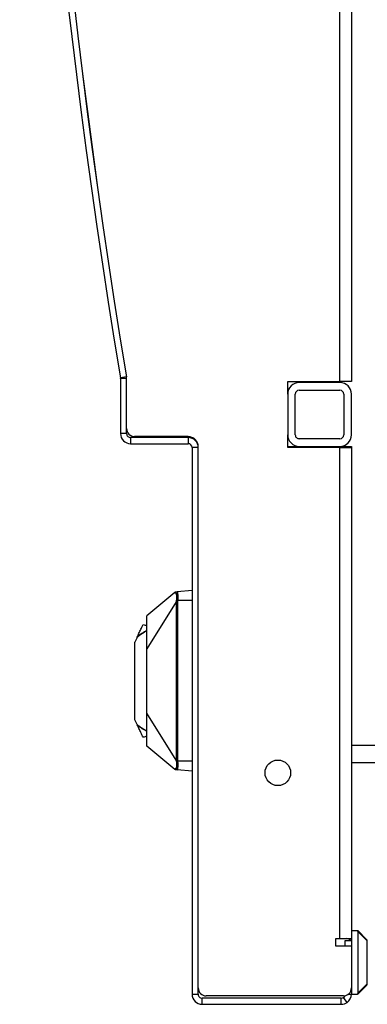
# Model space of a CAD drawing. Units: inches. Extents: x 59 to 221, y -7 to 180.
# Drawn here: x 112 to 115, y 150 to 158 of the extents above; entities that cross this region are included whole.
import ezdxf

# ---------------------------------------------------------------- set-up
doc = ezdxf.new("R2010")
doc.units = ezdxf.units.IN
doc.header["$LTSCALE"] = 8
doc.header["$MEASUREMENT"] = 0

# ---------------------------------------------------------------- blocks, each defined once
blk = doc.blocks.new('A$C1BF678B8')
for p, q in [((70.8196, 2.8031), (70.8196, 2.603)), ((70.9546, 2.603), (70.9546, 2.8031)), ((72.3439, 2.7251), (72.2718, 2.653)), ((72.2789, 2.653), (72.3509, 2.7251)), ((72.3509, 2.728), (72.3509, 2.7251)), ((72.6926, 2.728), (72.3509, 2.728)), ((72.3509, 2.7251), (72.6926, 2.7251)), ((72.6926, 2.7251), (72.6926, 2.728)), ((72.6926, 2.7251), (72.7647, 2.653)), ((72.7718, 2.653), (72.6997, 2.7251)), ((72.2718, 2.6511), (72.2718, 2.653)), ((72.2718, 2.603), (72.2718, 2.6511)), ((72.2789, 2.653), (72.7647, 2.653)), ((72.7718, 2.653), (72.7718, 2.6511)), ((72.7718, 2.603), (72.7718, 2.6511)), ((48.7777, 2.603), (67.9638, 2.603)), ((67.9638, 2.603), (67.9638, 2.5117)), ((68.3838, 2.603), (68.0638, 2.603)), ((68.476, 2.103), (68.476, 2.603)), ((68.476, 2.603), (68.4838, 2.603)), ((68.4838, 2.5117), (68.4838, 2.603)), ((68.4838, 2.603), (72.2718, 2.603)), ((72.2718, 2.603), (72.3958, 2.603)), ((72.3358, 2.5117), (72.3358, 2.603)), ((72.3508, 2.603), (72.3958, 2.603)), ((72.3508, 2.555), (72.3508, 2.603)), ((72.3958, 2.555), (72.3508, 2.555)), ((72.3958, 2.603), (72.3958, 2.4817)), ((72.3958, 2.603), (72.7223, 2.603)), ((72.7223, 2.603), (72.7718, 2.603)), ((72.7223, 2.603), (72.7718, 2.603)), ((72.7718, 2.5787), (72.7718, 2.603)), ((72.8362, 2.5697), (72.7971, 2.5419)), ((67.9638, 2.5117), (48.7777, 2.5117)), ((67.9638, 2.103), (67.9638, 2.5117)), ((67.9738, 2.513), (67.9738, 2.193)), ((68.0338, 2.193), (68.0338, 2.513)), ((68.0638, 2.543), (68.3838, 2.543)), ((68.4138, 2.513), (68.4138, 2.193)), ((68.4738, 2.193), (68.4738, 2.513)), ((68.4838, 2.5117), (68.4838, 2.103)), ((72.3358, 2.5117), (68.4838, 2.5117)), ((72.3358, 2.4817), (72.3358, 2.5117)), ((72.3958, 2.4817), (72.3358, 2.4817)), ((72.7848, 2.5405), (72.7848, 1.4635)), ((72.8508, 2.524), (72.8028, 2.524)), ((72.8028, 2.524), (72.8028, 1.432)), ((72.8508, 1.432), (72.8508, 2.524)), ((68.3838, 2.163), (68.0638, 2.163)), ((68.0638, 2.103), (67.9638, 2.103)), ((68.0638, 2.103), (68.3838, 2.103)), ((68.4838, 2.103), (68.3838, 2.103)), ((72.7223, 1.401), (68.4768, 1.401)), ((68.4838, 1.401), (68.4838, 1.353)), ((72.7718, 1.401), (68.4838, 1.401)), ((72.7718, 1.353), (72.7718, 1.401)), ((72.8508, 1.432), (72.8028, 1.432)), ((68.3968, 1.321), (68.3968, 0.9015)), ((68.4048, 1.322), (68.4528, 1.322)), ((68.4048, 1.322), (68.4048, 0.87)), ((68.4528, 0.87), (68.4528, 1.322)), ((68.4838, 1.353), (72.7718, 1.353)), ((69.6053, 1.353), (69.6156, 1.2359)), ((69.6841, 1.353), (69.6841, 1.2395)), ((70.9439, 1.353), (70.9439, 1.2395)), ((71.0226, 1.353), (71.0124, 1.2359)), ((69.6194, 1.218), (69.8022, 0.9987)), ((69.6934, 1.2291), (70.0619, 0.9987)), ((70.9346, 1.2291), (70.5661, 0.9987)), ((71.0086, 1.218), (70.8258, 0.9987)), ((70.0619, 0.9987), (69.8022, 0.9987)), ((70.8258, 0.9987), (70.5661, 0.9987)), ((68.4048, 0.87), (68.4528, 0.87)), ((69.9728, 0.921), (69.9682, 0.9231)), ((69.9728, 0.921), (70.0089, 0.9042)), ((70.6191, 0.9042), (70.0089, 0.9042)), ((70.6552, 0.921), (70.6191, 0.9042)), ((70.6552, 0.921), (70.6597, 0.9231)), ((67.9294, 0.8379), (67.9373, 0.7906)), ((68.3343, 0.839), (67.9422, 0.839)), ((67.9423, 0.839), (67.9423, 0.791)), ((68.3738, 0.839), (67.9423, 0.839)), ((67.9423, 0.791), (68.3738, 0.791)), ((68.3738, 0.839), (68.3738, 0.791))]:
    blk.add_line(p, q)
blk.add_circle((71.0348, 2.026), 0.1005)
for centre, radius, start, end in [((72.3509, 2.718), 0.01, 90, 135), ((72.6926, 2.718), 0.01, 45, 90), ((68.0638, 2.513), 0.09, 90, 180), ((68.3838, 2.513), 0.09, 0, 90), ((72.3975, 2.5561), 0.0625, 138.41743, 171.11488), ((72.7223, 2.5405), 0.0625, 0, 90), ((72.7718, 2.524), 0.079, 35.347, 90), ((72.7718, 2.524), 0.031, 35.347, 67.48063), ((72.7718, 2.524), 0.079, 0, 35.347), ((68.0638, 2.513), 0.03, 90, 180), ((68.3838, 2.513), 0.03, 0, 90), ((72.7718, 2.524), 0.031, 0, 35.347), ((68.0638, 2.193), 0.09, 180, 270), ((68.0638, 2.193), 0.03, 180, 270), ((68.3838, 2.193), 0.03, 270, 0), ((68.3838, 2.193), 0.09, 270, 0), ((68.4768, 1.321), 0.08, 90, 180), ((68.4838, 1.322), 0.079, 90, 180), ((72.7223, 1.4635), 0.0625, 270, 0), ((72.7718, 1.432), 0.031, 270, 0), ((72.7718, 1.432), 0.079, 270, 0), ((68.4838, 1.322), 0.031, 90, 180), ((70.314, 1.2034), 0.4451, 207.38526, 219.02682), ((70.314, 1.2034), 0.4429, 207.5306, 219.60842), ((70.314, 1.2034), 0.4429, 320.39158, 332.4694), ((70.314, 1.2034), 0.4451, 320.97318, 332.61474), ((68.3343, 0.9015), 0.0625, 270, 0), ((68.3738, 0.87), 0.079, 270, 0), ((68.3738, 0.87), 0.031, 270, 0), ((58.3708, 58.2752), 58.2752, 260.551551, 279.448449), ((58.3708, 58.2752), 58.2272, 260.551551, 279.448449), ((58.3708, 58.4208), 58.3708, 260.57515, 279.42485), ((58.3708, 58.273), 58.225, 260.551368, 279.448632), ((67.9422, 0.76), 0.079, 90, 99.42485), ((67.9422, 0.76), 0.079, 99.42485, 99.44863), ((67.9423, 0.76), 0.079, 90, 99.44845), ((67.9423, 0.76), 0.031, 90, 99.44845)]:
    blk.add_arc(centre, radius, start, end)
for centre, major_axis, ratio, start_param, end_param in [((72.3509, 2.718), (-0.00707, 0.00707), 0.57735, 5.235988, 6.283185), ((72.6926, 2.718), (0.00707, 0.00707), 0.57735, 0, 1.047198), ((72.2718, 2.6389), (0.0122, 0.0122), 0.57735, 0.523599, 1.047198), ((72.7718, 2.6389), (-0.0122, 0.0122), 0.57735, 5.235988, 5.759587), ((69.6273, 1.2369), (-0.0118, -0.001), 0.98457, 0.000003, 0.030008), ((69.6841, 1.2405), (-0.0005, -0.0118), 0.003653, 0.289079, 1.483606), ((69.6934, 1.2403), (-0.0001, -0.0118), 0.000468, 0.308254, 1.483531), ((70.9345, 1.2403), (0.0001, -0.0118), 0.000468, 4.799654, 5.974931), ((70.9439, 1.2405), (0.0005, -0.0118), 0.003653, 4.79958, 5.994106), ((71.0006, 1.2369), (0.0118, -0.001), 0.984568, 6.253193, 6.283074), ((69.6273, 1.2369), (-0.0118, -0.001), 0.98457, 0.030008, 1.170997), ((71.0006, 1.2369), (0.0118, -0.001), 0.984568, 5.112189, 6.253193)]:
    blk.add_ellipse(centre, major_axis=major_axis, ratio=ratio, start_param=start_param, end_param=end_param)
for points, knots in [([(69.6156, 1.2359), (69.6155, 1.2365), (69.6158, 1.237), (69.6166, 1.2375), (69.6174, 1.2379), (69.6186, 1.2383), (69.6203, 1.2386), (69.6219, 1.2389), (69.6238, 1.2392), (69.6259, 1.2393), (69.6281, 1.2395), (69.6303, 1.2396), (69.6327, 1.2397), (69.635, 1.2398), (69.6374, 1.2399), (69.6398, 1.24), (69.6422, 1.24), (69.6446, 1.24), (69.647, 1.24), (69.6494, 1.2401), (69.6518, 1.2401), (69.6541, 1.2401), (69.6564, 1.2401), (69.6586, 1.24), (69.6608, 1.24), (69.663, 1.24), (69.6652, 1.24), (69.6673, 1.2399), (69.6693, 1.2399), (69.6714, 1.2399), (69.6733, 1.2398), (69.6752, 1.2398), (69.6771, 1.2397), (69.6789, 1.2397), (69.6807, 1.2396), (69.6824, 1.2396), (69.6841, 1.2395)], [0, 0, 0, 0, 0.083333, 0.083333, 0.083333, 0.166667, 0.166667, 0.166667, 0.25, 0.25, 0.25, 0.333333, 0.333333, 0.333333, 0.416667, 0.416667, 0.416667, 0.5, 0.5, 0.5, 0.583333, 0.583333, 0.583333, 0.666667, 0.666667, 0.666667, 0.75, 0.75, 0.75, 0.833333, 0.833333, 0.833333, 0.916667, 0.916667, 0.916667, 1, 1, 1, 1]), ([(69.6841, 1.2395), (69.6851, 1.2395), (69.6861, 1.2394), (69.6872, 1.2394), (69.6882, 1.2394), (69.6893, 1.2393), (69.6903, 1.2393), (69.6914, 1.2393), (69.6924, 1.2393), (69.6934, 1.2393)], [0, 0, 0, 0, 0.333333, 0.333333, 0.333333, 0.666667, 0.666667, 0.666667, 1, 1, 1, 1]), ([(69.6934, 1.2393), (69.6967, 1.2393), (69.7001, 1.2393), (69.7037, 1.2392), (69.7073, 1.2392), (69.711, 1.2392), (69.7149, 1.2392), (69.7188, 1.2392), (69.7229, 1.2392), (69.7272, 1.2391), (69.7315, 1.2391), (69.7359, 1.2391), (69.7405, 1.2391), (69.7452, 1.2391), (69.75, 1.2391), (69.755, 1.2391), (69.76, 1.239), (69.7651, 1.239), (69.7705, 1.239), (69.7759, 1.239), (69.7815, 1.239), (69.7873, 1.239), (69.7931, 1.239), (69.7991, 1.239), (69.8054, 1.2389), (69.8117, 1.2389), (69.8182, 1.2389), (69.825, 1.2389), (69.8317, 1.2389), (69.8387, 1.2389), (69.8459, 1.2389), (69.8532, 1.2389), (69.8607, 1.2389), (69.8686, 1.2389), (69.8765, 1.2388), (69.8848, 1.2388), (69.8935, 1.2388), (69.9023, 1.2388), (69.9115, 1.2388), (69.9212, 1.2388), (69.931, 1.2388), (69.9413, 1.2388), (69.952, 1.2388), (69.9628, 1.2388), (69.974, 1.2388), (69.9856, 1.2388), (69.9972, 1.2388), (70.0092, 1.2388), (70.0216, 1.2387), (70.0341, 1.2387), (70.0471, 1.2387), (70.0607, 1.2387), (70.0742, 1.2387), (70.0884, 1.2387), (70.1033, 1.2387), (70.1182, 1.2387), (70.1337, 1.2387), (70.1498, 1.2387), (70.1659, 1.2387), (70.1826, 1.2387), (70.1999, 1.2387), (70.2171, 1.2387), (70.2351, 1.2387), (70.2537, 1.2387), (70.2722, 1.2387), (70.2914, 1.2387), (70.3116, 1.2387), (70.3318, 1.2387), (70.3529, 1.2387), (70.3739, 1.2387), (70.3949, 1.2387), (70.4158, 1.2387), (70.4358, 1.2387), (70.4558, 1.2387), (70.4747, 1.2387), (70.4926, 1.2387), (70.5104, 1.2387), (70.5272, 1.2387), (70.5429, 1.2387), (70.5587, 1.2387), (70.5735, 1.2387), (70.5875, 1.2387), (70.6015, 1.2387), (70.6147, 1.2388), (70.6274, 1.2388), (70.6401, 1.2388), (70.6522, 1.2388), (70.6638, 1.2388), (70.6754, 1.2388), (70.6865, 1.2388), (70.697, 1.2388), (70.7075, 1.2388), (70.7173, 1.2388), (70.7267, 1.2388), (70.7361, 1.2388), (70.7449, 1.2388), (70.7534, 1.2388), (70.7618, 1.2389), (70.7698, 1.2389), (70.7775, 1.2389), (70.7852, 1.2389), (70.7926, 1.2389), (70.7997, 1.2389), (70.8069, 1.2389), (70.8138, 1.2389), (70.8205, 1.2389), (70.8271, 1.239), (70.8335, 1.239), (70.8396, 1.239), (70.8456, 1.239), (70.8514, 1.239), (70.857, 1.239), (70.8625, 1.239), (70.8678, 1.239), (70.8729, 1.2391), (70.878, 1.2391), (70.8828, 1.2391), (70.8875, 1.2391), (70.8921, 1.2391), (70.8966, 1.2391), (70.9008, 1.2391), (70.9051, 1.2392), (70.9092, 1.2392), (70.9131, 1.2392), (70.917, 1.2392), (70.9207, 1.2392), (70.9243, 1.2392), (70.9279, 1.2393), (70.9313, 1.2393), (70.9345, 1.2393)], [0, 0, 0, 0, 0.023256, 0.023256, 0.023256, 0.046512, 0.046512, 0.046512, 0.069767, 0.069767, 0.069767, 0.093023, 0.093023, 0.093023, 0.116279, 0.116279, 0.116279, 0.139535, 0.139535, 0.139535, 0.162791, 0.162791, 0.162791, 0.186047, 0.186047, 0.186047, 0.209302, 0.209302, 0.209302, 0.232558, 0.232558, 0.232558, 0.255814, 0.255814, 0.255814, 0.27907, 0.27907, 0.27907, 0.302326, 0.302326, 0.302326, 0.325581, 0.325581, 0.325581, 0.348837, 0.348837, 0.348837, 0.372093, 0.372093, 0.372093, 0.395349, 0.395349, 0.395349, 0.418605, 0.418605, 0.418605, 0.44186, 0.44186, 0.44186, 0.465116, 0.465116, 0.465116, 0.488372, 0.488372, 0.488372, 0.511628, 0.511628, 0.511628, 0.534884, 0.534884, 0.534884, 0.55814, 0.55814, 0.55814, 0.581395, 0.581395, 0.581395, 0.604651, 0.604651, 0.604651, 0.627907, 0.627907, 0.627907, 0.651163, 0.651163, 0.651163, 0.674419, 0.674419, 0.674419, 0.697674, 0.697674, 0.697674, 0.72093, 0.72093, 0.72093, 0.744186, 0.744186, 0.744186, 0.767442, 0.767442, 0.767442, 0.790698, 0.790698, 0.790698, 0.813953, 0.813953, 0.813953, 0.837209, 0.837209, 0.837209, 0.860465, 0.860465, 0.860465, 0.883721, 0.883721, 0.883721, 0.906977, 0.906977, 0.906977, 0.930233, 0.930233, 0.930233, 0.953488, 0.953488, 0.953488, 0.976744, 0.976744, 0.976744, 1, 1, 1, 1]), ([(70.9345, 1.2393), (70.9356, 1.2393), (70.9366, 1.2393), (70.9377, 1.2393), (70.9387, 1.2393), (70.9397, 1.2394), (70.9408, 1.2394), (70.9418, 1.2394), (70.9429, 1.2395), (70.9439, 1.2395)], [0, 0, 0, 0, 0.333333, 0.333333, 0.333333, 0.666667, 0.666667, 0.666667, 1, 1, 1, 1]), ([(70.9439, 1.2395), (70.9459, 1.2396), (70.948, 1.2397), (70.9501, 1.2397), (70.9523, 1.2398), (70.9545, 1.2398), (70.9568, 1.2399), (70.9591, 1.2399), (70.9615, 1.24), (70.964, 1.24), (70.9665, 1.24), (70.969, 1.24), (70.9717, 1.2401), (70.9743, 1.2401), (70.977, 1.2401), (70.9797, 1.2401), (70.9824, 1.24), (70.9851, 1.24), (70.9877, 1.24), (70.9903, 1.2399), (70.9927, 1.2398), (70.9949, 1.2397), (70.9972, 1.2397), (70.9992, 1.2395), (71.0009, 1.2394), (71.0026, 1.2393), (71.0041, 1.2392), (71.0053, 1.239), (71.0065, 1.2388), (71.0075, 1.2387), (71.0083, 1.2385), (71.0091, 1.2383), (71.0098, 1.2381), (71.0104, 1.2379), (71.0109, 1.2377), (71.0113, 1.2375), (71.0116, 1.2373), (71.0119, 1.2371), (71.0121, 1.2368), (71.0123, 1.2366), (71.0124, 1.2364), (71.0124, 1.2361), (71.0124, 1.2359)], [0, 0, 0, 0, 0.071429, 0.071429, 0.071429, 0.142857, 0.142857, 0.142857, 0.214286, 0.214286, 0.214286, 0.285714, 0.285714, 0.285714, 0.357143, 0.357143, 0.357143, 0.428571, 0.428571, 0.428571, 0.5, 0.5, 0.5, 0.571429, 0.571429, 0.571429, 0.642857, 0.642857, 0.642857, 0.714286, 0.714286, 0.714286, 0.785714, 0.785714, 0.785714, 0.857143, 0.857143, 0.857143, 0.928571, 0.928571, 0.928571, 1, 1, 1, 1]), ([(69.6165, 1.225), (69.6165, 1.225), (69.6165, 1.225), (69.6165, 1.225), (69.6165, 1.2251), (69.6165, 1.2252), (69.6165, 1.2253), (69.6165, 1.2254), (69.6165, 1.2254), (69.6165, 1.2255), (69.6165, 1.2255), (69.6165, 1.2256), (69.6165, 1.2257), (69.6165, 1.2258), (69.6164, 1.2259), (69.6164, 1.226), (69.6164, 1.226), (69.6164, 1.226), (69.6164, 1.2261), (69.6164, 1.2262), (69.6164, 1.2263), (69.6164, 1.2265), (69.6164, 1.2265), (69.6164, 1.2265), (69.6164, 1.2266), (69.6164, 1.2267), (69.6164, 1.2269), (69.6163, 1.227), (69.6163, 1.2271), (69.6163, 1.2271), (69.6163, 1.2272), (69.6163, 1.2273), (69.6163, 1.2274), (69.6163, 1.2276), (69.6163, 1.2276), (69.6163, 1.2277), (69.6163, 1.2278), (69.6163, 1.2279), (69.6163, 1.2281), (69.6162, 1.2282), (69.6162, 1.2283), (69.6162, 1.2284), (69.6162, 1.2285), (69.6162, 1.2286), (69.6162, 1.2288), (69.6162, 1.2289), (69.6162, 1.229), (69.6162, 1.2291), (69.6162, 1.2291), (69.6161, 1.2293), (69.6161, 1.2296), (69.6161, 1.2298), (69.6161, 1.23), (69.6161, 1.2303), (69.616, 1.2305), (69.616, 1.2306), (69.616, 1.2307), (69.616, 1.2307), (69.616, 1.2309), (69.616, 1.2311), (69.616, 1.2312), (69.616, 1.2314), (69.6159, 1.2316), (69.6159, 1.2318), (69.6159, 1.2319), (69.6159, 1.2319), (69.6159, 1.232), (69.6159, 1.2322), (69.6159, 1.2325), (69.6158, 1.2327), (69.6158, 1.2328), (69.6158, 1.2329), (69.6158, 1.233)], [0.05381, 0.05381, 0.05381, 0.05381, 0.0550515, 0.0550515, 0.0550515, 0.0896738, 0.0896738, 0.0896738, 0.1062964, 0.1062964, 0.1062964, 0.1254633, 0.1254633, 0.1254633, 0.1579127, 0.1579127, 0.1579127, 0.1635049, 0.1635049, 0.1635049, 0.2039805, 0.2039805, 0.2039805, 0.2096084, 0.2096084, 0.2096084, 0.2471292, 0.2471292, 0.2471292, 0.2612896, 0.2612896, 0.2612896, 0.2934038, 0.2934038, 0.2934038, 0.3129779, 0.3129779, 0.3129779, 0.344093, 0.344093, 0.344093, 0.3646707, 0.3646707, 0.3646707, 0.4007376, 0.4007376, 0.4007376, 0.4163642, 0.4163642, 0.4163642, 0.4646094, 0.4646094, 0.4646094, 0.5197514, 0.5197514, 0.5197514, 0.5356195, 0.5356195, 0.5356195, 0.5714452, 0.5714452, 0.5714452, 0.613135, 0.613135, 0.613135, 0.6231389, 0.6231389, 0.6231389, 0.6748327, 0.6748327, 0.6748327, 0.692843, 0.692843, 0.692843, 0.692843]), ([(69.6166, 1.2245), (69.6166, 1.2245), (69.6166, 1.2246), (69.6166, 1.2246), (69.6166, 1.2246), (69.6166, 1.2246), (69.6166, 1.2246), (69.6166, 1.2246), (69.6166, 1.2246), (69.6166, 1.2247), (69.6166, 1.2247), (69.6165, 1.2247), (69.6165, 1.2247), (69.6165, 1.2248), (69.6165, 1.2249), (69.6165, 1.225)], [0, 0, 0, 0, 0.00010066, 0.00010066, 0.00024199, 0.00024199, 0.00042053, 0.00042053, 0.00076403, 0.00076403, 0.00172591, 0.00172591, 0.00460945, 0.00460945, 0.01112373, 0.01112373, 0.01112373, 0.01112373]), ([(69.6204, 1.2171), (69.6204, 1.217), (69.6205, 1.217), (69.6206, 1.2169), (69.6206, 1.2169), (69.6207, 1.2169), (69.6207, 1.2168), (69.6209, 1.2167), (69.6211, 1.2166), (69.6212, 1.2166), (69.6212, 1.2166), (69.6212, 1.2166), (69.6213, 1.2166), (69.6214, 1.2166), (69.6215, 1.2166), (69.6216, 1.2166), (69.6216, 1.2166), (69.6216, 1.2166), (69.6217, 1.2166), (69.6218, 1.2166), (69.6218, 1.2166), (69.6219, 1.2167), (69.6219, 1.2167), (69.622, 1.2167), (69.622, 1.2167), (69.6221, 1.2168), (69.6221, 1.2168), (69.6222, 1.2169), (69.6222, 1.2169), (69.6222, 1.2169), (69.6222, 1.2169), (69.6223, 1.217), (69.6223, 1.2171), (69.6224, 1.2171), (69.6224, 1.2172), (69.6224, 1.2172), (69.6225, 1.2173), (69.6225, 1.2173), (69.6225, 1.2174), (69.6226, 1.2174), (69.6226, 1.2175), (69.6226, 1.2176), (69.6227, 1.2176), (69.6227, 1.2177), (69.6227, 1.2178), (69.6227, 1.2178), (69.6228, 1.2179), (69.6228, 1.218), (69.6228, 1.2181), (69.6228, 1.2182), (69.6229, 1.2182), (69.6229, 1.2183), (69.6229, 1.2184), (69.6229, 1.2185), (69.623, 1.2186), (69.623, 1.2187), (69.623, 1.2188), (69.623, 1.2188), (69.623, 1.219), (69.6231, 1.2191), (69.6231, 1.2193), (69.6231, 1.2194), (69.6231, 1.2194), (69.6231, 1.2195), (69.6232, 1.2197), (69.6232, 1.2199), (69.6232, 1.2201), (69.6232, 1.2201), (69.6232, 1.2202), (69.6232, 1.2202), (69.6233, 1.2205), (69.6233, 1.2207), (69.6233, 1.221), (69.6233, 1.221), (69.6233, 1.2211), (69.6233, 1.2211)], [0.047192, 0.047192, 0.047192, 0.047192, 0.0586089, 0.0586089, 0.0586089, 0.0679555, 0.0679555, 0.0679555, 0.1175766, 0.1175766, 0.1175766, 0.1298365, 0.1298365, 0.1298365, 0.1764578, 0.1764578, 0.1764578, 0.1928409, 0.1928409, 0.1928409, 0.2352897, 0.2352897, 0.2352897, 0.2550574, 0.2550574, 0.2550574, 0.2941161, 0.2941161, 0.2941161, 0.3176084, 0.3176084, 0.3176084, 0.3529409, 0.3529409, 0.3529409, 0.3800261, 0.3800261, 0.3800261, 0.4117645, 0.4117645, 0.4117645, 0.4425259, 0.4425259, 0.4425259, 0.4705882, 0.4705882, 0.4705882, 0.5049348, 0.5049348, 0.5049348, 0.5294117, 0.5294117, 0.5294117, 0.5673756, 0.5673756, 0.5673756, 0.5882353, 0.5882353, 0.5882353, 0.6298175, 0.6298175, 0.6298175, 0.6470588, 0.6470588, 0.6470588, 0.6923174, 0.6923174, 0.6923174, 0.7058823, 0.7058823, 0.7058823, 0.7547819, 0.7547819, 0.7547819, 0.7647059, 0.7647059, 0.7647059, 0.7647059]), ([(69.6233, 1.2211), (69.6234, 1.2214), (69.6234, 1.2217), (69.6234, 1.222), (69.6234, 1.222), (69.6234, 1.2221), (69.6234, 1.2221), (69.6235, 1.2224), (69.6235, 1.2228), (69.6235, 1.2231), (69.6235, 1.2235), (69.6236, 1.224), (69.6236, 1.2244), (69.6236, 1.2249), (69.6237, 1.2253), (69.6237, 1.2258)], [0.7647059, 0.7647059, 0.7647059, 0.7647059, 0.817224, 0.817224, 0.817224, 0.8235294, 0.8235294, 0.8235294, 0.8796757, 0.8796757, 0.8796757, 0.9411765, 0.9411765, 0.9411765, 0.9999996, 0.9999996, 0.9999996, 0.9999996]), ([(69.6237, 1.2258), (69.6237, 1.2264), (69.6241, 1.2269), (69.6248, 1.2273), (69.6256, 1.2278), (69.6268, 1.2281), (69.6283, 1.2284), (69.6297, 1.2287), (69.6315, 1.2289), (69.6333, 1.2291), (69.6352, 1.2292), (69.6372, 1.2293), (69.6392, 1.2294), (69.6413, 1.2295), (69.6434, 1.2296), (69.6455, 1.2296), (69.6476, 1.2297), (69.6496, 1.2297), (69.6517, 1.2297), (69.6538, 1.2297), (69.6558, 1.2297), (69.6578, 1.2297), (69.6598, 1.2297), (69.6617, 1.2297), (69.6636, 1.2297), (69.6655, 1.2297), (69.6674, 1.2296), (69.6691, 1.2296), (69.6709, 1.2296), (69.6727, 1.2295), (69.6743, 1.2295), (69.676, 1.2295), (69.6776, 1.2294), (69.6792, 1.2294), (69.6807, 1.2293), (69.6822, 1.2293), (69.6836, 1.2292)], [0, 0, 0, 0, 0.083333, 0.083333, 0.083333, 0.166667, 0.166667, 0.166667, 0.25, 0.25, 0.25, 0.333333, 0.333333, 0.333333, 0.416667, 0.416667, 0.416667, 0.5, 0.5, 0.5, 0.583333, 0.583333, 0.583333, 0.666667, 0.666667, 0.666667, 0.75, 0.75, 0.75, 0.833333, 0.833333, 0.833333, 0.916667, 0.916667, 0.916667, 1, 1, 1, 1]), ([(69.6836, 1.2292), (69.6847, 1.2292), (69.6858, 1.2292), (69.6869, 1.2291), (69.6879, 1.2291), (69.689, 1.2291), (69.6901, 1.2291), (69.6912, 1.2291), (69.6923, 1.2291), (69.6934, 1.2291)], [0, 0, 0, 0, 0.333333, 0.333333, 0.333333, 0.666667, 0.666667, 0.666667, 1, 1, 1, 1]), ([(69.6934, 1.2291), (69.6966, 1.2291), (69.7, 1.229), (69.7036, 1.229), (69.7072, 1.229), (69.7109, 1.229), (69.7149, 1.229), (69.7188, 1.229), (69.7229, 1.229), (69.7271, 1.2289), (69.7314, 1.2289), (69.7359, 1.2289), (69.7405, 1.2289), (69.7451, 1.2289), (69.7499, 1.2289), (69.7549, 1.2289), (69.7599, 1.2289), (69.7651, 1.2289), (69.7705, 1.2288), (69.7759, 1.2288), (69.7815, 1.2288), (69.7872, 1.2288), (69.793, 1.2288), (69.7991, 1.2288), (69.8054, 1.2288), (69.8116, 1.2288), (69.8182, 1.2288), (69.825, 1.2288), (69.8317, 1.2288), (69.8387, 1.2287), (69.8459, 1.2287), (69.8531, 1.2287), (69.8607, 1.2287), (69.8686, 1.2287), (69.8765, 1.2287), (69.8848, 1.2287), (69.8935, 1.2287), (69.9023, 1.2287), (69.9114, 1.2287), (69.9212, 1.2287), (69.931, 1.2287), (69.9413, 1.2287), (69.952, 1.2287), (69.9628, 1.2287), (69.974, 1.2286), (69.9856, 1.2286), (69.9972, 1.2286), (70.0092, 1.2286), (70.0216, 1.2286), (70.0341, 1.2286), (70.0471, 1.2286), (70.0606, 1.2286), (70.0742, 1.2286), (70.0884, 1.2286), (70.1033, 1.2286), (70.1182, 1.2286), (70.1337, 1.2286), (70.1498, 1.2286), (70.1659, 1.2286), (70.1826, 1.2286), (70.1999, 1.2286), (70.2171, 1.2286), (70.2351, 1.2286), (70.2537, 1.2286), (70.2722, 1.2286), (70.2914, 1.2286), (70.3116, 1.2286), (70.3318, 1.2286), (70.3529, 1.2286), (70.3739, 1.2286), (70.3949, 1.2286), (70.4158, 1.2286), (70.4358, 1.2286), (70.4558, 1.2286), (70.4747, 1.2286), (70.4926, 1.2286), (70.5104, 1.2286), (70.5272, 1.2286), (70.5429, 1.2286), (70.5587, 1.2286), (70.5735, 1.2286), (70.5875, 1.2286), (70.6015, 1.2286), (70.6147, 1.2286), (70.6274, 1.2286), (70.6401, 1.2286), (70.6522, 1.2286), (70.6638, 1.2287), (70.6754, 1.2287), (70.6865, 1.2287), (70.697, 1.2287), (70.7075, 1.2287), (70.7174, 1.2287), (70.7267, 1.2287), (70.7361, 1.2287), (70.7449, 1.2287), (70.7534, 1.2287), (70.7618, 1.2287), (70.7698, 1.2287), (70.7775, 1.2287), (70.7852, 1.2287), (70.7926, 1.2287), (70.7997, 1.2288), (70.8069, 1.2288), (70.8138, 1.2288), (70.8205, 1.2288), (70.8272, 1.2288), (70.8335, 1.2288), (70.8396, 1.2288), (70.8457, 1.2288), (70.8515, 1.2288), (70.857, 1.2288), (70.8625, 1.2289), (70.8678, 1.2289), (70.8729, 1.2289), (70.878, 1.2289), (70.8828, 1.2289), (70.8875, 1.2289), (70.8921, 1.2289), (70.8966, 1.2289), (70.9009, 1.2289), (70.9051, 1.229), (70.9092, 1.229), (70.9131, 1.229), (70.917, 1.229), (70.9208, 1.229), (70.9244, 1.229), (70.9279, 1.229), (70.9313, 1.2291), (70.9346, 1.2291)], [0, 0, 0, 0, 0.023256, 0.023256, 0.023256, 0.046512, 0.046512, 0.046512, 0.069767, 0.069767, 0.069767, 0.093023, 0.093023, 0.093023, 0.116279, 0.116279, 0.116279, 0.139535, 0.139535, 0.139535, 0.162791, 0.162791, 0.162791, 0.186047, 0.186047, 0.186047, 0.209302, 0.209302, 0.209302, 0.232558, 0.232558, 0.232558, 0.255814, 0.255814, 0.255814, 0.27907, 0.27907, 0.27907, 0.302326, 0.302326, 0.302326, 0.325581, 0.325581, 0.325581, 0.348837, 0.348837, 0.348837, 0.372093, 0.372093, 0.372093, 0.395349, 0.395349, 0.395349, 0.418605, 0.418605, 0.418605, 0.44186, 0.44186, 0.44186, 0.465116, 0.465116, 0.465116, 0.488372, 0.488372, 0.488372, 0.511628, 0.511628, 0.511628, 0.534884, 0.534884, 0.534884, 0.55814, 0.55814, 0.55814, 0.581395, 0.581395, 0.581395, 0.604651, 0.604651, 0.604651, 0.627907, 0.627907, 0.627907, 0.651163, 0.651163, 0.651163, 0.674419, 0.674419, 0.674419, 0.697674, 0.697674, 0.697674, 0.72093, 0.72093, 0.72093, 0.744186, 0.744186, 0.744186, 0.767442, 0.767442, 0.767442, 0.790698, 0.790698, 0.790698, 0.813953, 0.813953, 0.813953, 0.837209, 0.837209, 0.837209, 0.860465, 0.860465, 0.860465, 0.883721, 0.883721, 0.883721, 0.906977, 0.906977, 0.906977, 0.930233, 0.930233, 0.930233, 0.953488, 0.953488, 0.953488, 0.976744, 0.976744, 0.976744, 1, 1, 1, 1]), ([(70.9346, 1.2291), (70.9357, 1.2291), (70.9368, 1.2291), (70.9379, 1.2291), (70.9389, 1.2291), (70.94, 1.2291), (70.9411, 1.2291), (70.9422, 1.2292), (70.9433, 1.2292), (70.9444, 1.2292)], [0, 0, 0, 0, 0.333333, 0.333333, 0.333333, 0.666667, 0.666667, 0.666667, 1, 1, 1, 1]), ([(70.9444, 1.2292), (70.9461, 1.2293), (70.9479, 1.2294), (70.9497, 1.2294), (70.9516, 1.2295), (70.9535, 1.2295), (70.9555, 1.2295), (70.9575, 1.2296), (70.9595, 1.2296), (70.9617, 1.2297), (70.9638, 1.2297), (70.966, 1.2297), (70.9683, 1.2297), (70.9705, 1.2297), (70.9729, 1.2297), (70.9752, 1.2297), (70.9775, 1.2297), (70.9799, 1.2297), (70.9821, 1.2296), (70.9843, 1.2296), (70.9865, 1.2295), (70.9884, 1.2294), (70.9904, 1.2294), (70.9921, 1.2293), (70.9937, 1.2291), (70.9952, 1.229), (70.9965, 1.2289), (70.9975, 1.2288), (70.9986, 1.2286), (70.9995, 1.2285), (71.0003, 1.2283), (71.001, 1.2281), (71.0017, 1.228), (71.0022, 1.2278), (71.0027, 1.2276), (71.0031, 1.2274), (71.0034, 1.2272), (71.0037, 1.227), (71.0039, 1.2268), (71.0041, 1.2265), (71.0042, 1.2263), (71.0043, 1.2261), (71.0043, 1.2258)], [0, 0, 0, 0, 0.071429, 0.071429, 0.071429, 0.142857, 0.142857, 0.142857, 0.214286, 0.214286, 0.214286, 0.285714, 0.285714, 0.285714, 0.357143, 0.357143, 0.357143, 0.428571, 0.428571, 0.428571, 0.5, 0.5, 0.5, 0.571429, 0.571429, 0.571429, 0.642857, 0.642857, 0.642857, 0.714286, 0.714286, 0.714286, 0.785714, 0.785714, 0.785714, 0.857143, 0.857143, 0.857143, 0.928571, 0.928571, 0.928571, 1, 1, 1, 1]), ([(71.0043, 1.2258), (71.0043, 1.2256), (71.0043, 1.2253), (71.0043, 1.225), (71.0043, 1.2249), (71.0043, 1.2247), (71.0043, 1.2246), (71.0044, 1.2243), (71.0044, 1.2241), (71.0044, 1.2239), (71.0044, 1.2237), (71.0044, 1.2236), (71.0044, 1.2235), (71.0044, 1.2233), (71.0045, 1.223), (71.0045, 1.2228), (71.0045, 1.2227), (71.0045, 1.2226), (71.0045, 1.2225)], [0, 0, 0, 0, 0.037219, 0.037219, 0.037219, 0.0588235, 0.0588235, 0.0588235, 0.0971355, 0.0971355, 0.0971355, 0.1176471, 0.1176471, 0.1176471, 0.1571265, 0.1571265, 0.1571265, 0.1764706, 0.1764706, 0.1764706, 0.1764706]), ([(71.0045, 1.2225), (71.0045, 1.2223), (71.0045, 1.2221), (71.0046, 1.2219), (71.0046, 1.2218), (71.0046, 1.2217), (71.0046, 1.2217), (71.0046, 1.2215), (71.0046, 1.2213), (71.0046, 1.2211), (71.0047, 1.221), (71.0047, 1.221), (71.0047, 1.2209), (71.0047, 1.2207), (71.0047, 1.2206), (71.0047, 1.2204), (71.0047, 1.2203), (71.0047, 1.2203), (71.0047, 1.2202), (71.0048, 1.2201), (71.0048, 1.2199), (71.0048, 1.2198), (71.0048, 1.2197), (71.0048, 1.2197), (71.0048, 1.2196), (71.0048, 1.2195), (71.0049, 1.2193), (71.0049, 1.2192), (71.0049, 1.2192), (71.0049, 1.2191), (71.0049, 1.2191), (71.0049, 1.219), (71.005, 1.2188), (71.005, 1.2187), (71.005, 1.2187), (71.005, 1.2186), (71.005, 1.2186), (71.0051, 1.2185), (71.0051, 1.2183), (71.0051, 1.2182), (71.0051, 1.2182), (71.0051, 1.2182), (71.0051, 1.2181), (71.0052, 1.218), (71.0052, 1.2179), (71.0053, 1.2178), (71.0053, 1.2177), (71.0053, 1.2177), (71.0053, 1.2177), (71.0053, 1.2176), (71.0054, 1.2175), (71.0055, 1.2173), (71.0055, 1.2173), (71.0055, 1.2173), (71.0055, 1.2173), (71.0055, 1.2172), (71.0056, 1.2171), (71.0057, 1.217), (71.0057, 1.217), (71.0057, 1.217), (71.0057, 1.2169), (71.0058, 1.2169), (71.0059, 1.2168), (71.006, 1.2167), (71.006, 1.2167), (71.006, 1.2167), (71.006, 1.2167), (71.0061, 1.2166), (71.0062, 1.2166), (71.0064, 1.2166), (71.0065, 1.2166), (71.0067, 1.2166), (71.007, 1.2167), (71.0072, 1.2168), (71.0075, 1.217), (71.0078, 1.2172), (71.0079, 1.2173), (71.008, 1.2175), (71.0082, 1.2176), (71.0083, 1.2177), (71.0085, 1.2179), (71.0086, 1.2181)], [0.1764706, 0.1764706, 0.1764706, 0.1764706, 0.2171042, 0.2171042, 0.2171042, 0.2352941, 0.2352941, 0.2352941, 0.2770523, 0.2770523, 0.2770523, 0.2941176, 0.2941176, 0.2941176, 0.3369827, 0.3369827, 0.3369827, 0.3529412, 0.3529412, 0.3529412, 0.3969439, 0.3969439, 0.3969439, 0.4117647, 0.4117647, 0.4117647, 0.456904, 0.456904, 0.456904, 0.4705882, 0.4705882, 0.4705882, 0.5168764, 0.5168764, 0.5168764, 0.5294118, 0.5294118, 0.5294118, 0.5768293, 0.5768293, 0.5768293, 0.5882353, 0.5882353, 0.5882353, 0.6368101, 0.6368101, 0.6368101, 0.6470588, 0.6470588, 0.6470588, 0.6968051, 0.6968051, 0.6968051, 0.7058824, 0.7058824, 0.7058824, 0.7567971, 0.7567971, 0.7567971, 0.7647059, 0.7647059, 0.7647059, 0.8165976, 0.8165976, 0.8165976, 0.8235294, 0.8235294, 0.8235294, 0.8768001, 0.8768001, 0.8768001, 0.9366874, 0.9366874, 0.9366874, 0.9689946, 0.9689946, 0.9689946, 0.9829037, 0.9829037, 0.9829037, 0.9973316, 0.9973316, 0.9973316, 0.9973316]), ([(71.0122, 1.2334), (71.0122, 1.2331), (71.0121, 1.2329), (71.0121, 1.2327), (71.0121, 1.2325), (71.0121, 1.2322), (71.0121, 1.232), (71.0121, 1.2319), (71.012, 1.2318), (71.012, 1.2317), (71.012, 1.2316), (71.012, 1.2314), (71.012, 1.2312), (71.012, 1.2311), (71.012, 1.231), (71.012, 1.2309), (71.012, 1.2308), (71.0119, 1.2306), (71.0119, 1.2305), (71.0119, 1.2304), (71.0119, 1.2303), (71.0119, 1.2301), (71.0119, 1.23), (71.0119, 1.2299), (71.0119, 1.2298), (71.0118, 1.2296), (71.0118, 1.2294), (71.0118, 1.2291), (71.0118, 1.2289), (71.0118, 1.2287), (71.0118, 1.2285), (71.0117, 1.2282), (71.0117, 1.228), (71.0117, 1.2278), (71.0117, 1.2278), (71.0117, 1.2277), (71.0117, 1.2277), (71.0117, 1.2275), (71.0117, 1.2273), (71.0116, 1.2272), (71.0116, 1.227), (71.0116, 1.2268), (71.0116, 1.2266), (71.0116, 1.2264), (71.0116, 1.2263), (71.0115, 1.2261), (71.0115, 1.2261), (71.0115, 1.226), (71.0115, 1.226), (71.0115, 1.2259), (71.0115, 1.2258), (71.0115, 1.2257), (71.0115, 1.2256), (71.0115, 1.2255), (71.0115, 1.2255), (71.0115, 1.2254), (71.0115, 1.2253), (71.0115, 1.2253), (71.0115, 1.2252), (71.0115, 1.2251), (71.0115, 1.225), (71.0114, 1.225), (71.0114, 1.225), (71.0114, 1.225)], [0.2905409, 0.2905409, 0.2905409, 0.2905409, 0.3321368, 0.3321368, 0.3321368, 0.3832354, 0.3832354, 0.3832354, 0.3994645, 0.3994645, 0.3994645, 0.4343339, 0.4343339, 0.4343339, 0.4597854, 0.4597854, 0.4597854, 0.4854325, 0.4854325, 0.4854325, 0.5140901, 0.5140901, 0.5140901, 0.536531, 0.536531, 0.536531, 0.5876296, 0.5876296, 0.5876296, 0.638728, 0.638728, 0.638728, 0.6898259, 0.6898259, 0.6898259, 0.6988974, 0.6988974, 0.6988974, 0.7409238, 0.7409238, 0.7409238, 0.7880959, 0.7880959, 0.7880959, 0.8327505, 0.8327505, 0.8327505, 0.8431371, 0.8431371, 0.8431371, 0.8760709, 0.8760709, 0.8760709, 0.8941582, 0.8941582, 0.8941582, 0.9191029, 0.9191029, 0.9191029, 0.9453524, 0.9453524, 0.9453524, 0.9522727, 0.9522727, 0.9522727, 0.9522727]), ([(71.0114, 1.225), (71.0114, 1.2249), (71.0114, 1.2248), (71.0114, 1.2248), (71.0114, 1.2247), (71.0114, 1.2247), (71.0114, 1.2247), (71.0114, 1.2247), (71.0114, 1.2247), (71.0114, 1.2246), (71.0114, 1.2246), (71.0114, 1.2246), (71.0114, 1.2246), (71.0114, 1.2246), (71.0114, 1.2246), (71.0114, 1.2245), (71.0114, 1.2245), (71.0114, 1.2245), (71.0114, 1.2244), (71.0114, 1.2243), (71.0114, 1.2242), (71.0114, 1.2241)], [0, 0, 0, 0, 0.00519608, 0.00519608, 0.00777628, 0.00777628, 0.00906486, 0.00906486, 0.00972383, 0.00972383, 0.00992475, 0.00992475, 0.010025, 0.010025, 0.01013608, 0.01013608, 0.01025934, 0.01025934, 0.01075058, 0.01075058, 0.01126069, 0.01126069, 0.01126069, 0.01126069])]:
    blk.add_open_spline(points, degree=3, knots=knots)
for points in [[(69.6158, 1.233), (69.6158, 1.2336), (69.6157, 1.2345), (69.6156, 1.2355)], [(69.6166, 1.2245), (69.6167, 1.2229), (69.6173, 1.2212), (69.6182, 1.2197)], [(69.6198, 1.2175), (69.6192, 1.2182), (69.6186, 1.2189), (69.6182, 1.2197)], [(69.6198, 1.2176), (69.62, 1.2174), (69.6202, 1.2172), (69.6204, 1.2171)], [(71.0101, 1.2202), (71.0097, 1.2194), (71.0092, 1.2187), (71.0086, 1.2181)], [(71.0114, 1.2241), (71.0112, 1.2228), (71.0107, 1.2214), (71.0101, 1.2201)], [(71.0124, 1.2355), (71.0123, 1.2346), (71.0122, 1.2338), (71.0122, 1.2334)], [(69.8726, 0.9677), (69.8746, 0.9785), (69.8764, 0.9888), (69.8781, 0.9987)], [(69.9682, 0.9231), (69.9595, 0.9272), (69.9408, 0.9359), (69.9089, 0.9508), (69.8852, 0.9619), (69.8726, 0.9677)], [(70.5661, 0.9987), (70.5318, 0.9987), (70.4701, 0.9987), (70.4023, 0.9987), (70.3532, 0.9987), (70.314, 0.9987), (70.2748, 0.9987), (70.2257, 0.9987), (70.1578, 0.9987), (70.0962, 0.9987), (70.0619, 0.9987)], [(70.7553, 0.9677), (70.7428, 0.9619), (70.7191, 0.9508), (70.6871, 0.9359), (70.6685, 0.9272), (70.6597, 0.9231)], [(70.7499, 0.9987), (70.7516, 0.9888), (70.7534, 0.9785), (70.7553, 0.9677)]]:
    blk.add_open_spline(points, degree=3)

msp = doc.modelspace()

# ---------------------------------------------------------------- block references
at = {"color": 1, "rotation": 270}
msp.add_blockref('A$C1BF678B8', (112.4643, 222.8041), dxfattribs=at)

doc.saveas('drawing.dxf')
